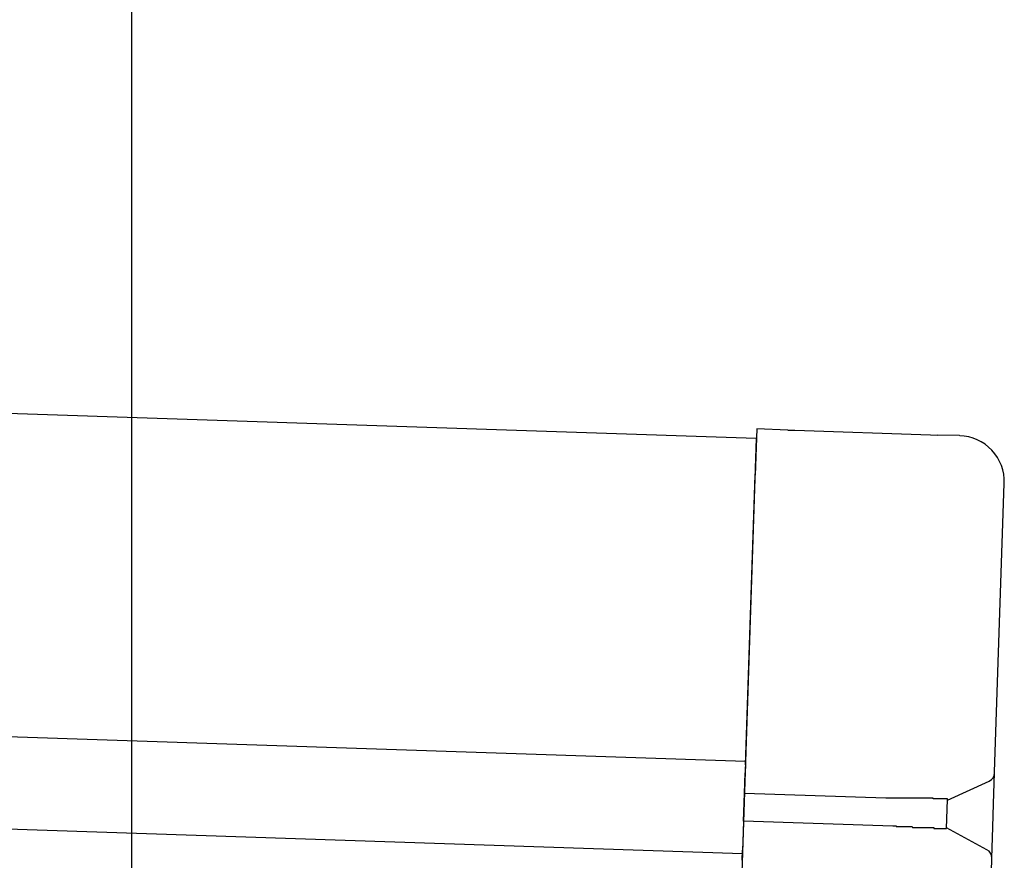
# Model space of a CAD drawing. Extents: x 542 to 20603, y 217 to 14052.
# Drawn here: x 7728 to 7835, y 11668 to 11759 of the extents above; entities that cross this region are included whole.
import ezdxf

# ---------------------------------------------------------------- set-up
doc = ezdxf.new("R2010")
doc.units = 0
doc.header["$LTSCALE"] = 50
doc.header["$MEASUREMENT"] = 0
for name, color, linetype in [('SUNPOU', 4, 'CONTINUOUS'), ('上枠左右A1_5', 1, 'CONTINUOUS'), ('鼻隠し後コーナー', 4, 'CONTINUOUS')]:
    doc.layers.add(name, color=color, linetype=linetype)

msp = doc.modelspace()

# ---------------------------------------------------------------- linework, layer by layer
at = {"layer": 'SUNPOU'}
msp.add_line((7740.45, 11625.82), (7740.45, 11946.43), dxfattribs=at)
at = {"layer": '上枠左右A1_5'}
for p, q in [((6166.16, 11768.27), (7808.06, 11713.65)), ((6164.99, 11733.29), (7806.9, 11678.67)), ((6164.66, 11723.29), (7806.57, 11668.67)), ((7808.06, 11713.65), (7803.41, 11573.72))]:
    msp.add_line(p, q, dxfattribs=at)
at = {"layer": '鼻隠し後コーナー', "linetype": 'Continuous'}
for p, q in [((7808.1, 11714.65), (7807.93, 11709.65)), ((7811.48, 11714.53), (7808.1, 11714.65)), ((7811.48, 11714.53), (7812.25, 11714.51)), ((7812.25, 11714.51), (7812.25, 11714.51)), ((7812.25, 11714.51), (7826.93, 11714.02)), ((7826.93, 11714.02), (7826.93, 11714.02)), ((7826.93, 11714.02), (7827.7, 11713.99)), ((7830.08, 11713.92), (7827.7, 11713.99)), ((7806.89, 11678.28), (7807.93, 11709.65)), ((7833.87, 11677.5), (7834.91, 11708.75)), ((7806.89, 11678.28), (7806.86, 11677.39)), ((7806.78, 11675.17), (7806.86, 11677.39)), ((7833.76, 11674.04), (7833.87, 11677.39)), ((7833.87, 11677.39), (7833.87, 11677.5)), ((7828.77, 11674.44), (7833.29, 11676.51)), ((7806.68, 11672.17), (7806.78, 11675.17)), ((7822.07, 11674.66), (7806.78, 11675.17)), ((7822.08, 11674.67), (7822.07, 11674.67)), ((7822.09, 11674.67), (7822.08, 11674.67)), ((7822.11, 11674.67), (7822.09, 11674.67)), ((7822.12, 11674.67), (7822.11, 11674.67)), ((7822.13, 11674.67), (7822.12, 11674.67)), ((7822.15, 11674.67), (7822.13, 11674.67)), ((7822.16, 11674.67), (7822.15, 11674.67)), ((7822.17, 11674.67), (7822.16, 11674.67)), ((7822.19, 11674.67), (7822.17, 11674.67)), ((7822.2, 11674.67), (7822.19, 11674.67)), ((7822.21, 11674.67), (7822.2, 11674.67)), ((7822.23, 11674.67), (7822.21, 11674.67)), ((7822.24, 11674.67), (7822.23, 11674.67)), ((7822.25, 11674.67), (7822.24, 11674.67)), ((7822.27, 11674.67), (7822.25, 11674.67)), ((7822.28, 11674.67), (7822.27, 11674.67)), ((7822.29, 11674.67), (7822.28, 11674.67)), ((7822.31, 11674.67), (7822.29, 11674.67)), ((7822.32, 11674.67), (7822.31, 11674.67)), ((7822.33, 11674.67), (7822.32, 11674.67)), ((7822.35, 11674.67), (7822.33, 11674.67)), ((7822.36, 11674.67), (7822.35, 11674.67)), ((7822.37, 11674.67), (7822.36, 11674.67)), ((7822.39, 11674.67), (7822.37, 11674.67)), ((7822.4, 11674.67), (7822.39, 11674.67)), ((7822.41, 11674.67), (7822.4, 11674.67)), ((7822.42, 11674.67), (7822.41, 11674.67)), ((7822.44, 11674.67), (7822.42, 11674.67)), ((7822.45, 11674.67), (7822.44, 11674.67)), ((7822.46, 11674.67), (7822.45, 11674.67)), ((7822.48, 11674.67), (7822.46, 11674.67)), ((7822.49, 11674.67), (7822.48, 11674.67)), ((7822.5, 11674.67), (7822.49, 11674.67)), ((7822.52, 11674.67), (7822.5, 11674.67)), ((7822.53, 11674.67), (7822.52, 11674.67)), ((7822.54, 11674.67), (7822.53, 11674.67)), ((7822.56, 11674.67), (7822.54, 11674.67)), ((7822.57, 11674.67), (7822.56, 11674.67)), ((7822.58, 11674.67), (7822.57, 11674.67)), ((7822.6, 11674.67), (7822.58, 11674.67)), ((7822.61, 11674.67), (7822.6, 11674.67)), ((7822.62, 11674.67), (7822.61, 11674.67)), ((7822.64, 11674.67), (7822.62, 11674.67)), ((7822.65, 11674.67), (7822.64, 11674.67)), ((7822.66, 11674.67), (7822.65, 11674.67)), ((7822.68, 11674.67), (7822.66, 11674.67)), ((7822.69, 11674.67), (7822.68, 11674.67)), ((7822.7, 11674.67), (7822.69, 11674.67)), ((7822.72, 11674.67), (7822.7, 11674.67)), ((7822.73, 11674.67), (7822.72, 11674.67)), ((7822.74, 11674.67), (7822.73, 11674.67)), ((7822.76, 11674.67), (7822.74, 11674.67)), ((7822.77, 11674.67), (7822.76, 11674.67)), ((7822.78, 11674.67), (7822.77, 11674.67)), ((7822.8, 11674.67), (7822.78, 11674.67)), ((7822.81, 11674.67), (7822.8, 11674.67)), ((7822.82, 11674.67), (7822.81, 11674.67)), ((7822.84, 11674.67), (7822.82, 11674.67)), ((7822.85, 11674.67), (7822.84, 11674.67)), ((7822.86, 11674.67), (7822.85, 11674.67)), ((7822.88, 11674.67), (7822.86, 11674.67)), ((7822.89, 11674.67), (7822.88, 11674.67)), ((7822.9, 11674.67), (7822.89, 11674.67)), ((7822.92, 11674.67), (7822.9, 11674.67)), ((7822.93, 11674.67), (7822.92, 11674.67)), ((7822.94, 11674.67), (7822.93, 11674.67)), ((7822.96, 11674.67), (7822.94, 11674.67)), ((7822.97, 11674.67), (7822.96, 11674.67)), ((7822.98, 11674.67), (7822.97, 11674.67)), ((7823, 11674.67), (7822.98, 11674.67)), ((7823.01, 11674.67), (7823, 11674.67)), ((7823.02, 11674.67), (7823.01, 11674.67)), ((7823.04, 11674.67), (7823.02, 11674.67)), ((7823.05, 11674.67), (7823.04, 11674.67)), ((7823.06, 11674.67), (7823.05, 11674.67)), ((7823.08, 11674.67), (7823.06, 11674.67)), ((7823.09, 11674.67), (7823.08, 11674.67)), ((7823.1, 11674.67), (7823.09, 11674.67)), ((7823.12, 11674.67), (7823.1, 11674.67)), ((7823.13, 11674.67), (7823.12, 11674.67)), ((7823.14, 11674.67), (7823.13, 11674.67)), ((7823.16, 11674.67), (7823.14, 11674.67)), ((7823.17, 11674.67), (7823.16, 11674.67)), ((7823.18, 11674.67), (7823.17, 11674.67)), ((7823.2, 11674.67), (7823.18, 11674.67)), ((7823.21, 11674.67), (7823.2, 11674.67)), ((7823.23, 11674.67), (7823.21, 11674.67)), ((7823.24, 11674.67), (7823.23, 11674.67)), ((7823.25, 11674.67), (7823.24, 11674.67)), ((7823.27, 11674.67), (7823.25, 11674.67)), ((7823.28, 11674.67), (7823.27, 11674.67)), ((7823.29, 11674.67), (7823.28, 11674.67)), ((7823.31, 11674.67), (7823.29, 11674.67)), ((7823.32, 11674.67), (7823.31, 11674.67)), ((7823.33, 11674.67), (7823.32, 11674.67)), ((7823.35, 11674.67), (7823.33, 11674.67)), ((7823.36, 11674.67), (7823.35, 11674.67)), ((7823.37, 11674.67), (7823.36, 11674.67)), ((7823.39, 11674.67), (7823.37, 11674.67)), ((7823.4, 11674.67), (7823.39, 11674.67)), ((7823.41, 11674.67), (7823.4, 11674.67)), ((7823.43, 11674.67), (7823.41, 11674.67)), ((7823.44, 11674.67), (7823.43, 11674.67)), ((7823.45, 11674.67), (7823.44, 11674.67)), ((7823.47, 11674.67), (7823.45, 11674.67)), ((7823.48, 11674.67), (7823.47, 11674.67)), ((7823.49, 11674.67), (7823.48, 11674.67)), ((7823.51, 11674.67), (7823.49, 11674.67)), ((7823.52, 11674.67), (7823.51, 11674.67)), ((7823.53, 11674.67), (7823.52, 11674.67)), ((7823.55, 11674.67), (7823.53, 11674.67)), ((7823.56, 11674.67), (7823.55, 11674.67)), ((7823.57, 11674.67), (7823.56, 11674.67)), ((7823.59, 11674.67), (7823.57, 11674.67)), ((7823.6, 11674.67), (7823.59, 11674.67)), ((7823.62, 11674.67), (7823.6, 11674.67)), ((7823.63, 11674.67), (7823.62, 11674.67)), ((7823.64, 11674.67), (7823.63, 11674.67)), ((7823.66, 11674.67), (7823.64, 11674.67)), ((7823.67, 11674.67), (7823.66, 11674.67)), ((7823.68, 11674.67), (7823.67, 11674.67)), ((7823.7, 11674.67), (7823.68, 11674.67)), ((7823.71, 11674.67), (7823.7, 11674.67)), ((7823.72, 11674.67), (7823.71, 11674.67)), ((7823.74, 11674.67), (7823.72, 11674.67)), ((7823.75, 11674.67), (7823.74, 11674.67)), ((7823.76, 11674.67), (7823.75, 11674.67)), ((7823.78, 11674.67), (7823.76, 11674.67)), ((7828.67, 11671.38), (7828.77, 11674.5)), ((7833.68, 11671.51), (7833.76, 11674.04)), ((7806.68, 11672.17), (7806.61, 11669.93)), ((7822.83, 11671.63), (7806.68, 11672.17)), ((7822.83, 11671.67), (7822.84, 11671.67)), ((7822.84, 11671.67), (7822.85, 11671.67)), ((7822.85, 11671.67), (7822.86, 11671.67)), ((7822.86, 11671.67), (7822.87, 11671.67)), ((7822.87, 11671.67), (7822.88, 11671.67)), ((7822.88, 11671.67), (7822.89, 11671.67)), ((7822.89, 11671.67), (7822.9, 11671.67)), ((7822.9, 11671.67), (7822.91, 11671.67)), ((7822.91, 11671.67), (7822.92, 11671.67)), ((7822.92, 11671.67), (7822.93, 11671.67)), ((7822.93, 11671.67), (7822.94, 11671.67)), ((7822.94, 11671.67), (7822.95, 11671.67)), ((7822.95, 11671.67), (7822.96, 11671.67)), ((7822.96, 11671.67), (7822.97, 11671.67)), ((7822.97, 11671.67), (7822.98, 11671.67)), ((7822.98, 11671.67), (7822.99, 11671.67)), ((7822.99, 11671.67), (7823, 11671.67)), ((7823, 11671.67), (7823.01, 11671.67)), ((7823.01, 11671.67), (7823.02, 11671.67)), ((7823.02, 11671.67), (7823.03, 11671.67)), ((7823.03, 11671.67), (7823.04, 11671.67)), ((7823.04, 11671.67), (7823.05, 11671.67)), ((7823.05, 11671.67), (7823.06, 11671.67)), ((7823.06, 11671.67), (7823.07, 11671.67)), ((7823.07, 11671.67), (7823.08, 11671.67)), ((7823.08, 11671.67), (7823.09, 11671.67)), ((7823.09, 11671.67), (7823.1, 11671.67)), ((7823.1, 11671.67), (7823.11, 11671.67)), ((7823.11, 11671.67), (7823.12, 11671.67)), ((7823.12, 11671.67), (7823.13, 11671.67)), ((7823.13, 11671.67), (7823.14, 11671.67)), ((7823.14, 11671.67), (7823.15, 11671.67)), ((7823.15, 11671.67), (7823.16, 11671.67)), ((7823.16, 11671.67), (7823.17, 11671.67)), ((7823.17, 11671.67), (7823.18, 11671.67)), ((7823.18, 11671.67), (7823.19, 11671.67)), ((7823.19, 11671.67), (7823.2, 11671.67)), ((7823.2, 11671.67), (7823.2, 11671.57)), ((7823.2, 11671.57), (7823.21, 11671.57)), ((7823.21, 11671.57), (7823.22, 11671.57)), ((7823.22, 11671.57), (7823.23, 11671.57)), ((7823.23, 11671.57), (7823.24, 11671.57)), ((7823.24, 11671.57), (7823.25, 11671.57)), ((7823.25, 11671.57), (7823.26, 11671.57)), ((7823.26, 11671.57), (7823.27, 11671.57)), ((7823.27, 11671.57), (7823.28, 11671.57)), ((7823.28, 11671.57), (7823.29, 11671.57)), ((7823.29, 11671.57), (7823.3, 11671.57)), ((7823.3, 11671.57), (7823.31, 11671.57)), ((7823.31, 11671.57), (7823.32, 11671.57)), ((7823.32, 11671.57), (7823.33, 11671.57)), ((7823.33, 11671.57), (7823.34, 11671.57)), ((7823.34, 11671.57), (7823.35, 11671.57)), ((7823.35, 11671.57), (7823.36, 11671.57)), ((7823.36, 11671.57), (7823.37, 11671.57)), ((7823.37, 11671.57), (7823.38, 11671.57)), ((7823.38, 11671.57), (7823.39, 11671.57)), ((7823.39, 11671.57), (7823.4, 11671.57)), ((7823.4, 11671.57), (7823.41, 11671.57)), ((7823.41, 11671.57), (7823.42, 11671.57)), ((7823.42, 11671.57), (7823.43, 11671.57)), ((7823.43, 11671.57), (7823.44, 11671.57)), ((7823.44, 11671.57), (7823.45, 11671.57)), ((7823.45, 11671.57), (7823.46, 11671.57)), ((7823.46, 11671.57), (7823.47, 11671.57)), ((7823.47, 11671.57), (7823.48, 11671.57)), ((7823.48, 11671.57), (7823.49, 11671.57)), ((7823.49, 11671.57), (7823.5, 11671.57)), ((7823.5, 11671.57), (7823.51, 11671.57)), ((7823.51, 11671.57), (7823.52, 11671.57)), ((7823.52, 11671.57), (7823.53, 11671.57)), ((7823.53, 11671.57), (7823.54, 11671.57)), ((7823.54, 11671.57), (7823.55, 11671.57)), ((7823.55, 11671.57), (7823.56, 11671.57)), ((7823.56, 11671.57), (7823.57, 11671.57)), ((7823.57, 11671.57), (7823.58, 11671.57)), ((7823.58, 11671.57), (7823.59, 11671.57)), ((7823.59, 11671.57), (7823.6, 11671.57)), ((7823.6, 11671.57), (7823.61, 11671.57)), ((7823.61, 11671.57), (7823.62, 11671.57)), ((7823.62, 11671.57), (7823.63, 11671.57)), ((7823.63, 11671.57), (7823.64, 11671.57)), ((7823.64, 11671.57), (7823.65, 11671.57)), ((7823.65, 11671.57), (7823.66, 11671.57)), ((7823.66, 11671.57), (7823.67, 11671.57)), ((7823.67, 11671.57), (7823.68, 11671.57)), ((7833.04, 11669.07), (7828.67, 11671.44)), ((7833.56, 11668.16), (7833.68, 11671.51)), ((7806.61, 11669.93), (7806.58, 11669.01)), ((7806.54, 11667.92), (7806.58, 11669.01)), ((7833.42, 11663.78), (7833.56, 11668.05)), ((7833.56, 11668.05), (7833.56, 11668.16))]:
    msp.add_line(p, q, dxfattribs=at)
at = {"layer": '鼻隠し後コーナー'}
for p, q in [((7823.8, 11674.67), (7823.78, 11674.67)), ((7823.82, 11674.67), (7823.8, 11674.67)), ((7823.84, 11674.67), (7823.82, 11674.67)), ((7823.86, 11674.67), (7823.84, 11674.67)), ((7823.88, 11674.67), (7823.86, 11674.67)), ((7823.9, 11674.67), (7823.88, 11674.67)), ((7823.92, 11674.67), (7823.9, 11674.67)), ((7823.94, 11674.67), (7823.92, 11674.67)), ((7823.96, 11674.67), (7823.94, 11674.67)), ((7823.98, 11674.67), (7823.96, 11674.67)), ((7824, 11674.67), (7823.98, 11674.67)), ((7824.02, 11674.67), (7824, 11674.67)), ((7824.04, 11674.67), (7824.02, 11674.67)), ((7824.06, 11674.67), (7824.04, 11674.67)), ((7824.09, 11674.67), (7824.06, 11674.67)), ((7824.11, 11674.67), (7824.09, 11674.67)), ((7824.13, 11674.67), (7824.11, 11674.67)), ((7824.15, 11674.67), (7824.13, 11674.67)), ((7824.17, 11674.67), (7824.15, 11674.67)), ((7824.19, 11674.67), (7824.17, 11674.67)), ((7824.21, 11674.67), (7824.19, 11674.67)), ((7824.23, 11674.67), (7824.21, 11674.67)), ((7824.25, 11674.67), (7824.23, 11674.67)), ((7824.27, 11674.67), (7824.25, 11674.67)), ((7824.29, 11674.67), (7824.27, 11674.67)), ((7824.31, 11674.67), (7824.29, 11674.67)), ((7824.33, 11674.67), (7824.31, 11674.67)), ((7824.35, 11674.67), (7824.33, 11674.67)), ((7824.37, 11674.67), (7824.35, 11674.67)), ((7824.39, 11674.67), (7824.37, 11674.67)), ((7824.41, 11674.67), (7824.39, 11674.67)), ((7824.43, 11674.67), (7824.41, 11674.67)), ((7824.45, 11674.67), (7824.43, 11674.67)), ((7824.47, 11674.67), (7824.45, 11674.67)), ((7824.49, 11674.67), (7824.47, 11674.67)), ((7824.51, 11674.67), (7824.49, 11674.67)), ((7824.53, 11674.67), (7824.51, 11674.67)), ((7824.55, 11674.67), (7824.53, 11674.67)), ((7824.57, 11674.67), (7824.55, 11674.67)), ((7824.6, 11674.67), (7824.57, 11674.67)), ((7824.62, 11674.67), (7824.6, 11674.67)), ((7824.64, 11674.67), (7824.62, 11674.67)), ((7824.66, 11674.67), (7824.64, 11674.67)), ((7824.68, 11674.67), (7824.66, 11674.67)), ((7824.7, 11674.67), (7824.68, 11674.67)), ((7824.72, 11674.67), (7824.7, 11674.67)), ((7824.74, 11674.67), (7824.72, 11674.67)), ((7824.76, 11674.67), (7824.74, 11674.67)), ((7824.78, 11674.67), (7824.76, 11674.67)), ((7824.8, 11674.67), (7824.78, 11674.67)), ((7824.82, 11674.67), (7824.8, 11674.67)), ((7824.84, 11674.67), (7824.82, 11674.67)), ((7824.86, 11674.67), (7824.84, 11674.67)), ((7824.88, 11674.67), (7824.86, 11674.67)), ((7824.9, 11674.67), (7824.88, 11674.67)), ((7824.92, 11674.67), (7824.9, 11674.67)), ((7824.94, 11674.67), (7824.92, 11674.67)), ((7824.96, 11674.67), (7824.94, 11674.67)), ((7824.98, 11674.67), (7824.96, 11674.67)), ((7825, 11674.67), (7824.98, 11674.67)), ((7825.02, 11674.67), (7825, 11674.67)), ((7825.04, 11674.67), (7825.02, 11674.67)), ((7825.06, 11674.67), (7825.04, 11674.67)), ((7825.08, 11674.67), (7825.06, 11674.67)), ((7825.1, 11674.67), (7825.08, 11674.67)), ((7825.12, 11674.67), (7825.1, 11674.67)), ((7825.14, 11674.67), (7825.12, 11674.67)), ((7825.16, 11674.67), (7825.14, 11674.67)), ((7825.17, 11674.67), (7825.16, 11674.67)), ((7825.19, 11674.67), (7825.17, 11674.67)), ((7825.21, 11674.67), (7825.19, 11674.67)), ((7825.23, 11674.67), (7825.21, 11674.67)), ((7825.25, 11674.67), (7825.23, 11674.67)), ((7825.27, 11674.67), (7825.25, 11674.67)), ((7825.29, 11674.67), (7825.27, 11674.67)), ((7825.31, 11674.67), (7825.29, 11674.67)), ((7825.33, 11674.67), (7825.31, 11674.67)), ((7825.35, 11674.67), (7825.33, 11674.67)), ((7825.37, 11674.67), (7825.35, 11674.67)), ((7825.39, 11674.67), (7825.37, 11674.67)), ((7825.41, 11674.67), (7825.39, 11674.67)), ((7825.43, 11674.67), (7825.41, 11674.67)), ((7825.45, 11674.67), (7825.43, 11674.67)), ((7825.47, 11674.67), (7825.45, 11674.67)), ((7825.49, 11674.67), (7825.47, 11674.67)), ((7825.51, 11674.67), (7825.49, 11674.67)), ((7825.53, 11674.67), (7825.51, 11674.67)), ((7825.54, 11674.67), (7825.53, 11674.67)), ((7825.56, 11674.67), (7825.54, 11674.67)), ((7825.58, 11674.67), (7825.56, 11674.67)), ((7825.6, 11674.67), (7825.58, 11674.67)), ((7825.62, 11674.67), (7825.6, 11674.67)), ((7825.64, 11674.67), (7825.62, 11674.67)), ((7825.66, 11674.67), (7825.64, 11674.67)), ((7825.68, 11674.67), (7825.66, 11674.67)), ((7825.7, 11674.67), (7825.68, 11674.67)), ((7825.72, 11674.67), (7825.7, 11674.67)), ((7825.73, 11674.67), (7825.72, 11674.67)), ((7825.75, 11674.67), (7825.73, 11674.67)), ((7825.77, 11674.67), (7825.75, 11674.67)), ((7825.79, 11674.67), (7825.77, 11674.67)), ((7825.81, 11674.67), (7825.79, 11674.67)), ((7825.83, 11674.67), (7825.81, 11674.67)), ((7825.85, 11674.67), (7825.83, 11674.67)), ((7825.87, 11674.67), (7825.85, 11674.67)), ((7825.88, 11674.67), (7825.87, 11674.67)), ((7825.9, 11674.67), (7825.88, 11674.67)), ((7825.92, 11674.67), (7825.9, 11674.67)), ((7825.94, 11674.67), (7825.92, 11674.67)), ((7825.96, 11674.67), (7825.94, 11674.67)), ((7825.98, 11674.67), (7825.96, 11674.67)), ((7826, 11674.67), (7825.98, 11674.67)), ((7826.01, 11674.67), (7826, 11674.67)), ((7826.03, 11674.67), (7826.01, 11674.67)), ((7826.05, 11674.67), (7826.03, 11674.67)), ((7826.07, 11674.67), (7826.05, 11674.67)), ((7826.09, 11674.67), (7826.07, 11674.67)), ((7826.11, 11674.67), (7826.09, 11674.67)), ((7826.12, 11674.67), (7826.11, 11674.67)), ((7826.14, 11674.67), (7826.12, 11674.67)), ((7826.16, 11674.67), (7826.14, 11674.67)), ((7826.18, 11674.67), (7826.16, 11674.67)), ((7826.2, 11674.67), (7826.18, 11674.67)), ((7826.21, 11674.67), (7826.2, 11674.67)), ((7826.23, 11674.67), (7826.21, 11674.67)), ((7826.25, 11674.67), (7826.23, 11674.67)), ((7826.27, 11674.67), (7826.25, 11674.67)), ((7826.28, 11674.67), (7826.27, 11674.67)), ((7826.3, 11674.67), (7826.28, 11674.67)), ((7826.32, 11674.67), (7826.3, 11674.67)), ((7826.34, 11674.67), (7826.32, 11674.67)), ((7826.36, 11674.67), (7826.34, 11674.67)), ((7826.37, 11674.67), (7826.36, 11674.67)), ((7826.39, 11674.67), (7826.37, 11674.67)), ((7826.41, 11674.67), (7826.39, 11674.67)), ((7826.43, 11674.67), (7826.41, 11674.67)), ((7826.44, 11674.67), (7826.43, 11674.67)), ((7826.46, 11674.67), (7826.44, 11674.67)), ((7826.48, 11674.67), (7826.46, 11674.67)), ((7826.49, 11674.67), (7826.48, 11674.67)), ((7826.51, 11674.67), (7826.49, 11674.67)), ((7826.53, 11674.67), (7826.51, 11674.67)), ((7826.55, 11674.67), (7826.53, 11674.67)), ((7826.56, 11674.67), (7826.55, 11674.67)), ((7826.58, 11674.67), (7826.56, 11674.67)), ((7826.6, 11674.67), (7826.58, 11674.67)), ((7826.61, 11674.67), (7826.6, 11674.67)), ((7826.63, 11674.67), (7826.61, 11674.67)), ((7826.65, 11674.67), (7826.63, 11674.67)), ((7826.66, 11674.67), (7826.65, 11674.67)), ((7826.68, 11674.67), (7826.66, 11674.67)), ((7826.7, 11674.67), (7826.68, 11674.67)), ((7826.71, 11674.67), (7826.7, 11674.67)), ((7826.73, 11674.67), (7826.71, 11674.67)), ((7826.75, 11674.67), (7826.73, 11674.67)), ((7826.76, 11674.67), (7826.75, 11674.67)), ((7826.78, 11674.67), (7826.76, 11674.67)), ((7826.8, 11674.67), (7826.78, 11674.67)), ((7826.81, 11674.67), (7826.8, 11674.67)), ((7826.83, 11674.67), (7826.81, 11674.67)), ((7826.85, 11674.67), (7826.83, 11674.67)), ((7826.86, 11674.67), (7826.85, 11674.67)), ((7826.88, 11674.67), (7826.86, 11674.67)), ((7826.89, 11674.67), (7826.88, 11674.67)), ((7826.91, 11674.67), (7826.89, 11674.67)), ((7826.93, 11674.67), (7826.91, 11674.67)), ((7826.94, 11674.67), (7826.93, 11674.67)), ((7826.96, 11674.67), (7826.94, 11674.67)), ((7826.97, 11674.67), (7826.96, 11674.67)), ((7826.99, 11674.67), (7826.97, 11674.67)), ((7827, 11674.67), (7826.99, 11674.67)), ((7827.02, 11674.67), (7827, 11674.67)), ((7827.04, 11674.67), (7827.02, 11674.67)), ((7827.05, 11674.67), (7827.04, 11674.67)), ((7827.07, 11674.67), (7827.05, 11674.67)), ((7827.08, 11674.67), (7827.07, 11674.67)), ((7827.1, 11674.67), (7827.08, 11674.67)), ((7827.11, 11674.67), (7827.1, 11674.67)), ((7827.13, 11674.67), (7827.11, 11674.67)), ((7827.14, 11674.67), (7827.13, 11674.67)), ((7827.16, 11674.67), (7827.14, 11674.67)), ((7827.17, 11674.67), (7827.16, 11674.67)), ((7827.19, 11674.67), (7827.17, 11674.67)), ((7827.2, 11674.67), (7827.19, 11674.67)), ((7827.22, 11674.57), (7827.2, 11674.67)), ((7827.23, 11674.57), (7827.22, 11674.57)), ((7827.25, 11674.57), (7827.23, 11674.57)), ((7827.26, 11674.57), (7827.25, 11674.57)), ((7827.28, 11674.57), (7827.26, 11674.57)), ((7827.29, 11674.57), (7827.28, 11674.57)), ((7827.31, 11674.57), (7827.29, 11674.57)), ((7827.32, 11674.57), (7827.31, 11674.57)), ((7827.34, 11674.57), (7827.32, 11674.57)), ((7827.35, 11674.57), (7827.34, 11674.57)), ((7827.36, 11674.57), (7827.35, 11674.57)), ((7827.38, 11674.57), (7827.36, 11674.57)), ((7827.39, 11674.57), (7827.38, 11674.57)), ((7827.41, 11674.57), (7827.39, 11674.57)), ((7827.42, 11674.57), (7827.41, 11674.57)), ((7827.43, 11674.57), (7827.42, 11674.57)), ((7827.45, 11674.57), (7827.43, 11674.57)), ((7827.46, 11674.57), (7827.45, 11674.57)), ((7827.48, 11674.57), (7827.46, 11674.57)), ((7827.49, 11674.57), (7827.48, 11674.57)), ((7827.5, 11674.57), (7827.49, 11674.57)), ((7827.52, 11674.57), (7827.5, 11674.57)), ((7827.53, 11674.57), (7827.52, 11674.57)), ((7827.54, 11674.57), (7827.53, 11674.57)), ((7827.56, 11674.57), (7827.54, 11674.57)), ((7827.57, 11674.57), (7827.56, 11674.57)), ((7827.58, 11674.57), (7827.57, 11674.57)), ((7827.6, 11674.57), (7827.58, 11674.57)), ((7827.61, 11674.57), (7827.6, 11674.57)), ((7827.62, 11674.57), (7827.61, 11674.57)), ((7827.64, 11674.57), (7827.62, 11674.57)), ((7827.65, 11674.57), (7827.64, 11674.57)), ((7827.66, 11674.57), (7827.65, 11674.57)), ((7827.68, 11674.57), (7827.66, 11674.57)), ((7827.69, 11674.57), (7827.68, 11674.57)), ((7827.7, 11674.57), (7827.69, 11674.57)), ((7827.71, 11674.57), (7827.7, 11674.57)), ((7827.73, 11674.57), (7827.71, 11674.57)), ((7827.74, 11674.57), (7827.73, 11674.57)), ((7827.75, 11674.57), (7827.74, 11674.57)), ((7827.76, 11674.57), (7827.75, 11674.57)), ((7827.78, 11674.57), (7827.76, 11674.57)), ((7827.79, 11674.57), (7827.78, 11674.57)), ((7827.8, 11674.57), (7827.79, 11674.57)), ((7827.81, 11674.57), (7827.8, 11674.57)), ((7827.83, 11674.57), (7827.81, 11674.57)), ((7827.84, 11674.57), (7827.83, 11674.57)), ((7827.85, 11674.57), (7827.84, 11674.57)), ((7827.86, 11674.57), (7827.85, 11674.57)), ((7827.87, 11674.57), (7827.86, 11674.57)), ((7827.88, 11674.57), (7827.87, 11674.57)), ((7827.9, 11674.57), (7827.88, 11674.57)), ((7827.91, 11674.57), (7827.9, 11674.57)), ((7827.92, 11674.57), (7827.91, 11674.57)), ((7827.93, 11674.57), (7827.92, 11674.57)), ((7827.94, 11674.57), (7827.93, 11674.57)), ((7827.95, 11674.57), (7827.94, 11674.57)), ((7827.97, 11674.57), (7827.95, 11674.57)), ((7827.98, 11674.57), (7827.97, 11674.57)), ((7827.99, 11674.57), (7827.98, 11674.57)), ((7828, 11674.57), (7827.99, 11674.57)), ((7828.01, 11674.57), (7828, 11674.57)), ((7828.02, 11674.57), (7828.01, 11674.57)), ((7828.03, 11674.57), (7828.02, 11674.57)), ((7828.04, 11674.57), (7828.03, 11674.57)), ((7828.05, 11674.57), (7828.04, 11674.57)), ((7828.06, 11674.57), (7828.05, 11674.57)), ((7828.07, 11674.57), (7828.06, 11674.57)), ((7828.08, 11674.57), (7828.07, 11674.57)), ((7828.09, 11674.57), (7828.08, 11674.57)), ((7828.1, 11674.57), (7828.09, 11674.57)), ((7828.11, 11674.57), (7828.1, 11674.57)), ((7828.12, 11674.57), (7828.11, 11674.57)), ((7828.14, 11674.57), (7828.12, 11674.57)), ((7828.15, 11674.57), (7828.14, 11674.57)), ((7828.16, 11674.57), (7828.15, 11674.57)), ((7828.17, 11674.57), (7828.16, 11674.57)), ((7828.18, 11674.57), (7828.17, 11674.57)), ((7828.19, 11674.57), (7828.18, 11674.57)), ((7828.2, 11674.57), (7828.19, 11674.57)), ((7828.21, 11674.57), (7828.2, 11674.57)), ((7828.22, 11674.57), (7828.21, 11674.57)), ((7828.23, 11674.57), (7828.22, 11674.57)), ((7828.24, 11674.57), (7828.23, 11674.57)), ((7828.25, 11674.57), (7828.24, 11674.57)), ((7828.26, 11674.57), (7828.25, 11674.57)), ((7828.27, 11674.57), (7828.26, 11674.57)), ((7828.28, 11674.57), (7828.27, 11674.57)), ((7828.29, 11674.57), (7828.28, 11674.57)), ((7828.3, 11674.57), (7828.29, 11674.57)), ((7828.31, 11674.57), (7828.3, 11674.57)), ((7828.32, 11674.57), (7828.31, 11674.57)), ((7828.33, 11674.57), (7828.32, 11674.57)), ((7828.34, 11674.57), (7828.33, 11674.57)), ((7828.35, 11674.57), (7828.34, 11674.57)), ((7828.36, 11674.57), (7828.35, 11674.57)), ((7828.37, 11674.57), (7828.36, 11674.57)), ((7828.38, 11674.57), (7828.37, 11674.57)), ((7828.39, 11674.57), (7828.38, 11674.57)), ((7828.4, 11674.57), (7828.39, 11674.57)), ((7828.41, 11674.57), (7828.4, 11674.57)), ((7828.42, 11674.57), (7828.41, 11674.57)), ((7828.43, 11674.57), (7828.42, 11674.57)), ((7828.44, 11674.57), (7828.43, 11674.57)), ((7828.45, 11674.57), (7828.44, 11674.57)), ((7828.46, 11674.57), (7828.45, 11674.57)), ((7828.47, 11674.57), (7828.46, 11674.57)), ((7828.48, 11674.57), (7828.47, 11674.57)), ((7828.49, 11674.57), (7828.48, 11674.57)), ((7828.5, 11674.57), (7828.49, 11674.57)), ((7828.51, 11674.57), (7828.5, 11674.57)), ((7828.52, 11674.57), (7828.51, 11674.57)), ((7828.53, 11674.57), (7828.52, 11674.57)), ((7828.54, 11674.57), (7828.53, 11674.57)), ((7828.55, 11674.57), (7828.54, 11674.57)), ((7828.56, 11674.57), (7828.55, 11674.57)), ((7828.57, 11674.57), (7828.56, 11674.57)), ((7828.58, 11674.57), (7828.57, 11674.57)), ((7828.59, 11674.57), (7828.58, 11674.57)), ((7828.6, 11674.57), (7828.59, 11674.57)), ((7828.61, 11674.57), (7828.6, 11674.57)), ((7828.62, 11674.57), (7828.61, 11674.57)), ((7828.63, 11674.57), (7828.62, 11674.57)), ((7828.64, 11674.57), (7828.63, 11674.57)), ((7828.65, 11674.57), (7828.64, 11674.57)), ((7828.66, 11674.57), (7828.65, 11674.57)), ((7828.67, 11674.57), (7828.66, 11674.57)), ((7828.68, 11674.57), (7828.67, 11674.57)), ((7828.69, 11674.57), (7828.68, 11674.57)), ((7828.7, 11674.57), (7828.69, 11674.57)), ((7828.71, 11674.57), (7828.7, 11674.57)), ((7828.72, 11674.57), (7828.71, 11674.57)), ((7828.73, 11674.57), (7828.72, 11674.57)), ((7828.74, 11674.57), (7828.73, 11674.57)), ((7828.75, 11674.57), (7828.74, 11674.57)), ((7828.76, 11674.47), (7828.75, 11674.57)), ((7828.77, 11674.47), (7828.76, 11674.47)), ((7823.68, 11671.57), (7823.7, 11671.57)), ((7823.7, 11671.57), (7823.72, 11671.57)), ((7823.72, 11671.57), (7823.74, 11671.57)), ((7823.74, 11671.57), (7823.76, 11671.57)), ((7823.76, 11671.57), (7823.78, 11671.57)), ((7823.78, 11671.57), (7823.8, 11671.57)), ((7823.8, 11671.57), (7823.82, 11671.57)), ((7823.82, 11671.57), (7823.84, 11671.57)), ((7823.84, 11671.57), (7823.86, 11671.57)), ((7823.86, 11671.57), (7823.88, 11671.57)), ((7823.88, 11671.57), (7823.9, 11671.57)), ((7823.9, 11671.57), (7823.92, 11671.57)), ((7823.92, 11671.57), (7823.94, 11671.57)), ((7823.94, 11671.57), (7823.96, 11671.57)), ((7823.96, 11671.57), (7823.98, 11671.57)), ((7823.98, 11671.57), (7824, 11671.57)), ((7824, 11671.57), (7824.02, 11671.57)), ((7824.02, 11671.57), (7824.04, 11671.57)), ((7824.04, 11671.57), (7824.06, 11671.57)), ((7824.06, 11671.57), (7824.08, 11671.57)), ((7824.08, 11671.57), (7824.1, 11671.57)), ((7824.1, 11671.57), (7824.12, 11671.57)), ((7824.12, 11671.57), (7824.15, 11671.57)), ((7824.15, 11671.57), (7824.17, 11671.57)), ((7824.17, 11671.57), (7824.19, 11671.57)), ((7824.19, 11671.57), (7824.21, 11671.57)), ((7824.21, 11671.57), (7824.23, 11671.57)), ((7824.23, 11671.57), (7824.25, 11671.57)), ((7824.25, 11671.57), (7824.27, 11671.57)), ((7824.27, 11671.57), (7824.29, 11671.57)), ((7824.29, 11671.57), (7824.31, 11671.57)), ((7824.31, 11671.57), (7824.33, 11671.57)), ((7824.33, 11671.57), (7824.35, 11671.57)), ((7824.35, 11671.57), (7824.37, 11671.57)), ((7824.37, 11671.57), (7824.39, 11671.57)), ((7824.39, 11671.57), (7824.41, 11671.57)), ((7824.41, 11671.57), (7824.43, 11671.57)), ((7824.43, 11671.57), (7824.45, 11671.57)), ((7824.45, 11671.57), (7824.47, 11671.57)), ((7824.47, 11671.57), (7824.49, 11671.57)), ((7824.49, 11671.57), (7824.51, 11671.57)), ((7824.51, 11671.57), (7824.53, 11671.57)), ((7824.53, 11671.57), (7824.55, 11671.57)), ((7824.55, 11671.57), (7824.57, 11671.57)), ((7824.57, 11671.57), (7824.59, 11671.57)), ((7824.59, 11671.57), (7824.61, 11671.57)), ((7824.61, 11671.57), (7824.63, 11671.57)), ((7824.63, 11671.57), (7824.65, 11671.57)), ((7824.65, 11671.57), (7824.67, 11671.57)), ((7824.67, 11671.57), (7824.69, 11671.57)), ((7824.69, 11671.57), (7824.71, 11671.57)), ((7824.71, 11671.57), (7824.73, 11671.57)), ((7824.73, 11671.57), (7824.75, 11671.57)), ((7824.75, 11671.57), (7824.77, 11671.57)), ((7824.77, 11671.57), (7824.79, 11671.57)), ((7824.79, 11671.57), (7824.81, 11671.57)), ((7824.81, 11671.57), (7824.83, 11671.57)), ((7824.83, 11671.57), (7824.85, 11671.57)), ((7824.85, 11671.57), (7824.87, 11671.57)), ((7824.87, 11671.57), (7824.89, 11671.57)), ((7824.89, 11671.57), (7824.91, 11671.57)), ((7824.91, 11671.57), (7824.93, 11671.57)), ((7824.93, 11671.57), (7824.95, 11671.57)), ((7824.95, 11671.57), (7824.97, 11671.47)), ((7824.97, 11671.47), (7824.99, 11671.47)), ((7824.99, 11671.47), (7825.01, 11671.47)), ((7825.01, 11671.47), (7825.03, 11671.47)), ((7825.03, 11671.47), (7825.05, 11671.47)), ((7825.05, 11671.47), (7825.07, 11671.47)), ((7825.07, 11671.47), (7825.09, 11671.47)), ((7825.09, 11671.47), (7825.11, 11671.47)), ((7825.11, 11671.47), (7825.13, 11671.47)), ((7825.13, 11671.47), (7825.15, 11671.47)), ((7825.15, 11671.47), (7825.17, 11671.47)), ((7825.17, 11671.47), (7825.19, 11671.47)), ((7825.19, 11671.47), (7825.21, 11671.47)), ((7825.21, 11671.47), (7825.23, 11671.47)), ((7825.23, 11671.47), (7825.25, 11671.47)), ((7825.25, 11671.47), (7825.26, 11671.47)), ((7825.26, 11671.47), (7825.28, 11671.47)), ((7825.28, 11671.47), (7825.3, 11671.47)), ((7825.3, 11671.47), (7825.32, 11671.47)), ((7825.32, 11671.47), (7825.34, 11671.47)), ((7825.34, 11671.47), (7825.36, 11671.47)), ((7825.36, 11671.47), (7825.38, 11671.47)), ((7825.38, 11671.47), (7825.4, 11671.47)), ((7825.4, 11671.47), (7825.42, 11671.47)), ((7825.42, 11671.47), (7825.44, 11671.47)), ((7825.44, 11671.47), (7825.46, 11671.47)), ((7825.46, 11671.47), (7825.48, 11671.47)), ((7825.48, 11671.47), (7825.5, 11671.47)), ((7825.5, 11671.47), (7825.51, 11671.47)), ((7825.51, 11671.47), (7825.53, 11671.47)), ((7825.53, 11671.47), (7825.55, 11671.47)), ((7825.55, 11671.47), (7825.57, 11671.47)), ((7825.57, 11671.47), (7825.59, 11671.47)), ((7825.59, 11671.47), (7825.61, 11671.47)), ((7825.61, 11671.47), (7825.63, 11671.47)), ((7825.63, 11671.47), (7825.65, 11671.47)), ((7825.65, 11671.47), (7825.67, 11671.47)), ((7825.67, 11671.47), (7825.69, 11671.47)), ((7825.69, 11671.47), (7825.7, 11671.47)), ((7825.7, 11671.47), (7825.72, 11671.47)), ((7825.72, 11671.47), (7825.74, 11671.47)), ((7825.74, 11671.47), (7825.76, 11671.47)), ((7825.76, 11671.47), (7825.78, 11671.47)), ((7825.78, 11671.47), (7825.8, 11671.47)), ((7825.8, 11671.47), (7825.82, 11671.47)), ((7825.82, 11671.47), (7825.83, 11671.47)), ((7825.83, 11671.47), (7825.85, 11671.47)), ((7825.85, 11671.47), (7825.87, 11671.47)), ((7825.87, 11671.47), (7825.89, 11671.47)), ((7825.89, 11671.47), (7825.91, 11671.47)), ((7825.91, 11671.47), (7825.93, 11671.47)), ((7825.93, 11671.47), (7825.94, 11671.47)), ((7825.94, 11671.47), (7825.96, 11671.47)), ((7825.96, 11671.47), (7825.98, 11671.47)), ((7825.98, 11671.47), (7826, 11671.47)), ((7826, 11671.47), (7826.02, 11671.47)), ((7826.02, 11671.47), (7826.04, 11671.47)), ((7826.04, 11671.47), (7826.05, 11671.47)), ((7826.05, 11671.47), (7826.07, 11671.47)), ((7826.07, 11671.47), (7826.09, 11671.47)), ((7826.09, 11671.47), (7826.11, 11671.47)), ((7826.11, 11671.47), (7826.12, 11671.47)), ((7826.12, 11671.47), (7826.14, 11671.47)), ((7826.14, 11671.47), (7826.16, 11671.47)), ((7826.16, 11671.47), (7826.18, 11671.47)), ((7826.18, 11671.47), (7826.2, 11671.47)), ((7826.2, 11671.47), (7826.21, 11671.47)), ((7826.21, 11671.47), (7826.23, 11671.47)), ((7826.23, 11671.47), (7826.25, 11671.47)), ((7826.25, 11671.47), (7826.27, 11671.47)), ((7826.27, 11671.47), (7826.28, 11671.47)), ((7826.28, 11671.47), (7826.3, 11671.47)), ((7826.3, 11671.47), (7826.32, 11671.47)), ((7826.32, 11671.47), (7826.34, 11671.47)), ((7826.34, 11671.47), (7826.35, 11671.47)), ((7826.35, 11671.47), (7826.37, 11671.47)), ((7826.37, 11671.47), (7826.39, 11671.47)), ((7826.39, 11671.47), (7826.41, 11671.47)), ((7826.41, 11671.47), (7826.42, 11671.47)), ((7826.42, 11671.47), (7826.44, 11671.47)), ((7826.44, 11671.47), (7826.46, 11671.47)), ((7826.46, 11671.47), (7826.47, 11671.47)), ((7826.47, 11671.47), (7826.49, 11671.47)), ((7826.49, 11671.47), (7826.51, 11671.47)), ((7826.51, 11671.47), (7826.52, 11671.47)), ((7826.52, 11671.47), (7826.54, 11671.47)), ((7826.54, 11671.47), (7826.56, 11671.47)), ((7826.56, 11671.47), (7826.57, 11671.47)), ((7826.57, 11671.47), (7826.59, 11671.47)), ((7826.59, 11671.47), (7826.61, 11671.47)), ((7826.61, 11671.47), (7826.62, 11671.47)), ((7826.62, 11671.47), (7826.64, 11671.47)), ((7826.64, 11671.47), (7826.66, 11671.47)), ((7826.66, 11671.47), (7826.67, 11671.47)), ((7826.67, 11671.47), (7826.69, 11671.47)), ((7826.69, 11671.47), (7826.71, 11671.47)), ((7826.71, 11671.47), (7826.72, 11671.47)), ((7826.72, 11671.47), (7826.74, 11671.47)), ((7826.74, 11671.47), (7826.75, 11671.47)), ((7826.75, 11671.47), (7826.77, 11671.47)), ((7826.77, 11671.47), (7826.79, 11671.47)), ((7826.79, 11671.47), (7826.8, 11671.47)), ((7826.8, 11671.47), (7826.82, 11671.47)), ((7826.82, 11671.47), (7826.83, 11671.47)), ((7826.83, 11671.47), (7826.85, 11671.47)), ((7826.85, 11671.47), (7826.87, 11671.47)), ((7826.87, 11671.47), (7826.88, 11671.47)), ((7826.88, 11671.47), (7826.9, 11671.47)), ((7826.9, 11671.47), (7826.91, 11671.47)), ((7826.91, 11671.47), (7826.93, 11671.47)), ((7826.93, 11671.47), (7826.94, 11671.47)), ((7826.94, 11671.47), (7826.96, 11671.47)), ((7826.96, 11671.47), (7826.98, 11671.47)), ((7826.98, 11671.47), (7826.99, 11671.47)), ((7826.99, 11671.47), (7827.01, 11671.47)), ((7827.01, 11671.47), (7827.02, 11671.47)), ((7827.02, 11671.47), (7827.04, 11671.47)), ((7827.04, 11671.47), (7827.05, 11671.47)), ((7827.05, 11671.47), (7827.07, 11671.47)), ((7827.07, 11671.47), (7827.08, 11671.47)), ((7827.08, 11671.47), (7827.1, 11671.47)), ((7827.1, 11671.47), (7827.11, 11671.47)), ((7827.11, 11671.47), (7827.13, 11671.47)), ((7827.13, 11671.47), (7827.14, 11671.47)), ((7827.14, 11671.47), (7827.16, 11671.47)), ((7827.16, 11671.47), (7827.17, 11671.47)), ((7827.17, 11671.47), (7827.19, 11671.47)), ((7827.19, 11671.47), (7827.2, 11671.47)), ((7827.2, 11671.47), (7827.21, 11671.47)), ((7827.21, 11671.47), (7827.23, 11671.47)), ((7827.23, 11671.47), (7827.24, 11671.47)), ((7827.24, 11671.47), (7827.26, 11671.47)), ((7827.26, 11671.47), (7827.27, 11671.47)), ((7827.27, 11671.47), (7827.29, 11671.37)), ((7827.29, 11671.37), (7827.3, 11671.37)), ((7827.3, 11671.37), (7827.31, 11671.37)), ((7827.31, 11671.37), (7827.33, 11671.37)), ((7827.33, 11671.37), (7827.34, 11671.37)), ((7827.34, 11671.37), (7827.36, 11671.37)), ((7827.36, 11671.37), (7827.37, 11671.37)), ((7827.37, 11671.37), (7827.38, 11671.37)), ((7827.38, 11671.37), (7827.4, 11671.37)), ((7827.4, 11671.37), (7827.41, 11671.37)), ((7827.41, 11671.37), (7827.42, 11671.37)), ((7827.42, 11671.37), (7827.44, 11671.37)), ((7827.44, 11671.37), (7827.45, 11671.37)), ((7827.45, 11671.37), (7827.46, 11671.37)), ((7827.46, 11671.37), (7827.48, 11671.37)), ((7827.48, 11671.37), (7827.49, 11671.37)), ((7827.49, 11671.37), (7827.5, 11671.37)), ((7827.5, 11671.37), (7827.52, 11671.37)), ((7827.52, 11671.37), (7827.53, 11671.37)), ((7827.53, 11671.37), (7827.54, 11671.37)), ((7827.54, 11671.37), (7827.56, 11671.37)), ((7827.56, 11671.37), (7827.57, 11671.37)), ((7827.57, 11671.37), (7827.58, 11671.37)), ((7827.58, 11671.37), (7827.59, 11671.37)), ((7827.59, 11671.37), (7827.61, 11671.37)), ((7827.61, 11671.37), (7827.62, 11671.37)), ((7827.62, 11671.37), (7827.63, 11671.37)), ((7827.63, 11671.37), (7827.64, 11671.37)), ((7827.64, 11671.37), (7827.66, 11671.37)), ((7827.66, 11671.37), (7827.67, 11671.37)), ((7827.67, 11671.37), (7827.68, 11671.37)), ((7827.68, 11671.37), (7827.69, 11671.37)), ((7827.69, 11671.37), (7827.71, 11671.37)), ((7827.71, 11671.37), (7827.72, 11671.37)), ((7827.72, 11671.37), (7827.73, 11671.37)), ((7827.73, 11671.37), (7827.74, 11671.37)), ((7827.74, 11671.37), (7827.75, 11671.37)), ((7827.75, 11671.37), (7827.77, 11671.37)), ((7827.77, 11671.37), (7827.78, 11671.37)), ((7827.78, 11671.37), (7827.79, 11671.37)), ((7827.79, 11671.37), (7827.8, 11671.37)), ((7827.8, 11671.37), (7827.81, 11671.37)), ((7827.81, 11671.37), (7827.82, 11671.37)), ((7827.82, 11671.37), (7827.84, 11671.37)), ((7827.84, 11671.37), (7827.85, 11671.37)), ((7827.85, 11671.37), (7827.86, 11671.37)), ((7827.86, 11671.37), (7827.87, 11671.37)), ((7827.87, 11671.37), (7827.88, 11671.37)), ((7827.88, 11671.37), (7827.89, 11671.37)), ((7827.89, 11671.37), (7827.9, 11671.37)), ((7827.9, 11671.37), (7827.91, 11671.37)), ((7827.91, 11671.37), (7827.92, 11671.37)), ((7827.92, 11671.37), (7827.93, 11671.37)), ((7827.93, 11671.37), (7827.94, 11671.37)), ((7827.94, 11671.37), (7827.96, 11671.37)), ((7827.96, 11671.37), (7827.97, 11671.37)), ((7827.97, 11671.37), (7827.98, 11671.37)), ((7827.98, 11671.37), (7827.99, 11671.37)), ((7827.99, 11671.37), (7828, 11671.37)), ((7828, 11671.37), (7828.01, 11671.37)), ((7828.01, 11671.37), (7828.02, 11671.37)), ((7828.02, 11671.37), (7828.03, 11671.37)), ((7828.03, 11671.37), (7828.04, 11671.37)), ((7828.04, 11671.37), (7828.05, 11671.37)), ((7828.05, 11671.37), (7828.06, 11671.37)), ((7828.06, 11671.37), (7828.07, 11671.37)), ((7828.07, 11671.37), (7828.08, 11671.37)), ((7828.08, 11671.37), (7828.09, 11671.37)), ((7828.09, 11671.37), (7828.1, 11671.37)), ((7828.1, 11671.37), (7828.11, 11671.37)), ((7828.11, 11671.37), (7828.12, 11671.37)), ((7828.12, 11671.37), (7828.13, 11671.37)), ((7828.13, 11671.37), (7828.14, 11671.37)), ((7828.14, 11671.37), (7828.15, 11671.37)), ((7828.15, 11671.37), (7828.16, 11671.37)), ((7828.16, 11671.37), (7828.17, 11671.37)), ((7828.17, 11671.37), (7828.18, 11671.37)), ((7828.18, 11671.37), (7828.19, 11671.37)), ((7828.19, 11671.37), (7828.2, 11671.37)), ((7828.2, 11671.37), (7828.21, 11671.37)), ((7828.21, 11671.37), (7828.22, 11671.37)), ((7828.22, 11671.37), (7828.23, 11671.37)), ((7828.23, 11671.37), (7828.24, 11671.37)), ((7828.24, 11671.37), (7828.25, 11671.37)), ((7828.25, 11671.37), (7828.26, 11671.37)), ((7828.26, 11671.37), (7828.27, 11671.37)), ((7828.27, 11671.37), (7828.28, 11671.37)), ((7828.28, 11671.37), (7828.29, 11671.37)), ((7828.29, 11671.37), (7828.3, 11671.37)), ((7828.3, 11671.37), (7828.31, 11671.37)), ((7828.31, 11671.37), (7828.32, 11671.37)), ((7828.32, 11671.37), (7828.33, 11671.37)), ((7828.33, 11671.37), (7828.34, 11671.37)), ((7828.34, 11671.37), (7828.35, 11671.37)), ((7828.35, 11671.37), (7828.36, 11671.37)), ((7828.36, 11671.37), (7828.37, 11671.37)), ((7828.37, 11671.37), (7828.38, 11671.37)), ((7828.38, 11671.37), (7828.39, 11671.37)), ((7828.39, 11671.37), (7828.4, 11671.37)), ((7828.4, 11671.37), (7828.41, 11671.37)), ((7828.41, 11671.37), (7828.42, 11671.37)), ((7828.42, 11671.37), (7828.43, 11671.37)), ((7828.43, 11671.37), (7828.44, 11671.37)), ((7828.44, 11671.37), (7828.45, 11671.37)), ((7828.45, 11671.37), (7828.46, 11671.37)), ((7828.46, 11671.37), (7828.47, 11671.37)), ((7828.47, 11671.37), (7828.48, 11671.37)), ((7828.48, 11671.37), (7828.49, 11671.37)), ((7828.49, 11671.37), (7828.5, 11671.37)), ((7828.5, 11671.37), (7828.51, 11671.37)), ((7828.51, 11671.37), (7828.52, 11671.37)), ((7828.52, 11671.37), (7828.53, 11671.37)), ((7828.53, 11671.37), (7828.54, 11671.37)), ((7828.54, 11671.37), (7828.55, 11671.37)), ((7828.55, 11671.37), (7828.56, 11671.37)), ((7828.56, 11671.37), (7828.57, 11671.37)), ((7828.57, 11671.37), (7828.58, 11671.37)), ((7828.58, 11671.37), (7828.59, 11671.37)), ((7828.59, 11671.37), (7828.6, 11671.37)), ((7828.6, 11671.37), (7828.61, 11671.37)), ((7828.61, 11671.37), (7828.62, 11671.37)), ((7828.62, 11671.37), (7828.63, 11671.37)), ((7828.63, 11671.37), (7828.64, 11671.37)), ((7828.64, 11671.37), (7828.65, 11671.37)), ((7828.65, 11671.37), (7828.66, 11671.37)), ((7828.66, 11671.37), (7828.67, 11671.37))]:
    msp.add_line(p, q, dxfattribs=at)
at = {"layer": '鼻隠し後コーナー', "linetype": 'Continuous'}
for centre, radius, start, end in [((7829.92, 11708.92), 5, 358.0947, 88.0947), ((7832.87, 11677.42), 1, 294.6598, 358.0947), ((7832.56, 11668.19), 1, 358.0947, 61.5297)]:
    msp.add_arc(centre, radius, start, end, dxfattribs=at)

doc.saveas('drawing.dxf')
